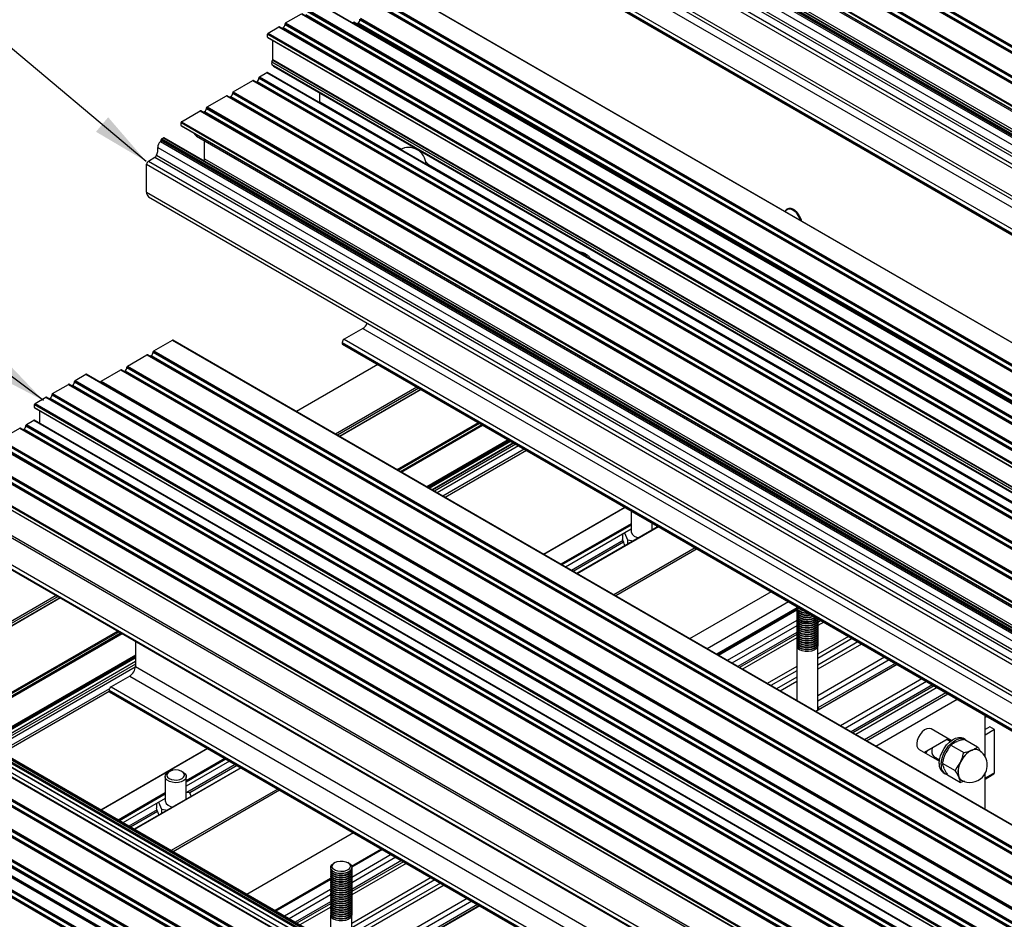
# Model space of a CAD drawing. Units: millimetres. Extents: x 194 to 1022, y 64 to 667.
# Drawn here: x 626 to 677, y 342 to 389 of the extents above; entities that cross this region are included whole.
import ezdxf

# ---------------------------------------------------------------- set-up
doc = ezdxf.new("R2010")
doc.units = ezdxf.units.MM
doc.layers.add('FORMAT', color=7, linetype='Continuous')
doc.dimstyles.new('SLDDIMSTYLE0', dxfattribs={"dimtxt": 0.18, "dimasz": 3, "dimexe": 0, "dimexo": 0.0625, "dimgap": 0, "dimtad": 0, "dimtih": 1, "dimtoh": 1, "dimdec": 0, "dimrnd": 1e-09, "dimzin": 0, "dimdsep": 46, "dimtxsty": 'Standard', "dimsah": 1, "dimcen": 0.09, "dimadec": 0, "dimazin": 0, "dimtfac": 3, "dimtdec": 0, "dimtofl": 0, "dimtmove": 0, "dimatfit": 3, "dimfxl": 1, "dimfrac": 2, "dimtolj": 1, "dimtzin": 0, "dimarcsym": 0})

msp = doc.modelspace()

# ---------------------------------------------------------------- linework, layer by layer
at = {"color": 7, "linetype": 'Continuous', "lineweight": 25}
for p, q in [((648.431, 403.99), (865.927, 278.432)), ((865.948, 278.434), (648.452, 403.992)), ((648.656, 403.95), (866.152, 278.392)), ((648.753, 404.142), (866.249, 278.584)), ((648.753, 404.119), (866.249, 278.561)), ((648.782, 404.192), (866.279, 278.634)), ((647.388, 403.353), (864.884, 277.795)), ((647.388, 403.331), (864.884, 277.773)), ((647.417, 403.404), (864.913, 277.846)), ((647.066, 403.201), (864.562, 277.643)), ((864.583, 277.645), (647.086, 403.203)), ((647.29, 403.162), (864.786, 277.604)), ((646.071, 402.604), (863.567, 277.047)), ((646.071, 402.436), (863.567, 276.878)), ((646.079, 402.417), (863.576, 276.859)), ((646.09, 402.638), (863.587, 277.08)), ((645.143, 401.798), (862.639, 276.24)), ((862.66, 276.242), (645.163, 401.8)), ((646.866, 401.881), (864.362, 276.323)), ((646.867, 401.88), (864.364, 276.322)), ((644.851, 401.3), (862.347, 275.742)), ((644.986, 401.602), (862.483, 276.044)), ((645.026, 401.697), (862.522, 276.139)), ((645.026, 401.68), (862.522, 276.122)), ((645.055, 401.748), (862.551, 276.19)), ((644.704, 400.783), (862.2, 275.225)), ((644.788, 400.887), (862.284, 275.329)), ((644.267, 400.418), (861.763, 274.86)), ((644.364, 400.587), (861.86, 275.029)), ((647.29, 400.707), (864.786, 275.149)), ((644.267, 398.961), (861.763, 273.403)), ((644.374, 398.724), (861.87, 273.166)), ((655.532, 391.872), (856.252, 275.998)), ((654.459, 391.14), (855.179, 275.266)), ((654.459, 391.084), (855.179, 275.21)), ((654.473, 391.052), (855.194, 275.178)), ((654.556, 391.309), (855.277, 275.435)), ((645.613, 390.549), (863.109, 264.991)), ((863.123, 264.992), (645.626, 390.55)), ((641.102, 389.955), (858.598, 264.398)), ((858.619, 264.4), (641.122, 389.958)), ((644.637, 389.986), (862.133, 264.428)), ((640.512, 389.581), (858.008, 264.023)), ((640.512, 389.559), (858.008, 264.001)), ((640.541, 389.632), (858.037, 264.074)), ((644.286, 389.783), (861.782, 264.225)), ((861.803, 264.227), (644.307, 389.785)), ((644.51, 389.744), (862.007, 264.186)), ((644.608, 389.935), (862.104, 264.377)), ((644.608, 389.913), (862.104, 264.355)), ((639.37, 388.956), (640.19, 389.429)), ((639.37, 388.956), (856.867, 263.398)), ((640.19, 389.429), (857.686, 263.871)), ((857.707, 263.873), (640.21, 389.431)), ((640.414, 389.39), (857.91, 263.832)), ((642.855, 388.957), (642.921, 388.995)), ((642.921, 388.995), (860.417, 263.437)), ((860.438, 263.439), (642.941, 388.997)), ((643.079, 388.918), (643.145, 388.956)), ((643.145, 388.956), (860.641, 263.398)), ((643.242, 389.147), (860.739, 263.589)), ((643.242, 389.124), (643.242, 389.147)), ((643.242, 389.124), (860.739, 263.567)), ((643.272, 389.198), (860.768, 263.64)), ((638.459, 388.43), (639.019, 388.753)), ((638.459, 388.43), (855.955, 262.872)), ((639.019, 388.753), (856.516, 263.195)), ((856.536, 263.197), (639.04, 388.755)), ((639.178, 388.676), (639.244, 388.714)), ((639.244, 388.714), (856.74, 263.156)), ((639.341, 388.905), (856.838, 263.347)), ((639.341, 388.883), (639.341, 388.905)), ((639.341, 388.883), (856.838, 263.325)), ((638.429, 388.379), (855.926, 262.821)), ((638.429, 388.221), (638.429, 388.379)), ((638.429, 388.221), (855.926, 262.663)), ((638.438, 388.202), (855.934, 262.644)), ((638.704, 387.048), (638.704, 388.049)), ((638.654, 386.927), (638.698, 387.026)), ((638.654, 386.927), (856.15, 261.369)), ((638.698, 387.026), (856.195, 261.468)), ((638.704, 387.048), (856.2, 261.49)), ((638.005, 386.157), (638.385, 386.377)), ((638.385, 386.377), (855.882, 260.819)), ((855.902, 260.821), (638.406, 386.379)), ((638.654, 386.798), (856.15, 261.24)), ((638.743, 386.703), (638.654, 386.798)), ((638.743, 386.703), (856.239, 261.145)), ((638.748, 386.699), (856.244, 261.141)), ((636.64, 385.369), (637.654, 385.955)), ((637.654, 385.955), (855.15, 260.397)), ((855.171, 260.399), (637.675, 385.957)), ((637.812, 385.877), (637.878, 385.915)), ((637.878, 385.915), (855.375, 260.357)), ((637.976, 386.107), (855.472, 260.549)), ((637.976, 386.084), (637.976, 386.107)), ((637.976, 386.084), (855.472, 260.526)), ((638.005, 386.157), (855.501, 260.599)), ((636.64, 385.369), (854.136, 259.811)), ((635.274, 384.581), (636.288, 385.166)), ((636.288, 385.166), (853.785, 259.608)), ((853.805, 259.61), (636.309, 385.168)), ((636.447, 385.089), (636.513, 385.127)), ((636.513, 385.127), (854.009, 259.569)), ((636.61, 385.318), (854.107, 259.76)), ((636.61, 385.296), (636.61, 385.318)), ((636.61, 385.296), (854.107, 259.738)), ((641.146, 384.85), (641.146, 385.315)), ((633.948, 383.815), (634.923, 384.378)), ((634.923, 384.378), (852.419, 258.82)), ((852.44, 258.822), (634.944, 384.38)), ((635.081, 384.301), (635.147, 384.339)), ((635.147, 384.339), (852.644, 258.781)), ((635.245, 384.53), (852.741, 258.972)), ((635.245, 384.508), (635.245, 384.53)), ((635.245, 384.508), (852.741, 258.95)), ((635.274, 384.581), (852.77, 259.023)), ((633.948, 383.815), (851.444, 258.257)), ((633.928, 383.781), (851.424, 258.223)), ((633.928, 383.612), (633.928, 383.781)), ((633.928, 383.612), (851.424, 258.054)), ((633.937, 383.593), (851.433, 258.035)), ((632.844, 382.779), (850.34, 257.221)), ((632.883, 382.874), (850.379, 257.316)), ((632.883, 382.857), (632.883, 382.874)), ((632.883, 382.857), (850.379, 257.299)), ((632.912, 382.924), (633, 382.975)), ((632.912, 382.924), (850.408, 257.366)), ((633, 382.975), (850.496, 257.417)), ((850.517, 257.419), (633.021, 382.977)), ((634.723, 383.057), (852.219, 257.499)), ((634.725, 383.056), (634.723, 383.057)), ((634.725, 383.056), (852.221, 257.498)), ((635.147, 381.883), (635.147, 382.812)), ((632.708, 382.477), (850.204, 256.919)), ((632.221, 381.764), (632.561, 381.96)), ((632.221, 381.764), (849.718, 256.206)), ((632.561, 381.96), (850.057, 256.402)), ((632.645, 382.063), (850.141, 256.506)), ((635.147, 381.883), (852.644, 256.325)), ((632.124, 381.595), (849.62, 256.037)), ((632.124, 380.138), (632.124, 381.595)), ((646.661, 381.742), (646.808, 381.591)), ((646.808, 381.591), (646.765, 381.553)), ((646.808, 381.528), (646.808, 381.591)), ((632.124, 380.138), (849.62, 254.58)), ((632.231, 379.901), (849.727, 254.343)), ((643.389, 373.049), (642.413, 372.486)), ((643.389, 373.049), (844.11, 257.175)), ((632.494, 371.877), (633.47, 372.44)), ((633.47, 372.44), (850.966, 246.882)), ((850.98, 246.883), (633.484, 372.441)), ((642.316, 372.317), (843.037, 256.443)), ((642.316, 372.317), (642.316, 372.26)), ((642.316, 372.26), (843.037, 256.387)), ((642.33, 372.229), (843.051, 256.355)), ((642.413, 372.486), (843.134, 256.612)), ((631.129, 371.088), (632.143, 371.674)), ((632.143, 371.674), (849.64, 246.116)), ((849.66, 246.118), (632.164, 371.676)), ((632.302, 371.596), (632.368, 371.634)), ((632.368, 371.634), (849.864, 246.076)), ((632.465, 371.826), (849.962, 246.268)), ((632.465, 371.803), (632.465, 371.826)), ((632.465, 371.803), (849.962, 246.245)), ((632.494, 371.877), (849.991, 246.319)), ((631.1, 371.038), (848.596, 245.48)), ((631.1, 371.015), (631.1, 371.038)), ((631.1, 371.015), (848.596, 245.457)), ((631.129, 371.088), (848.625, 245.53)), ((644.18, 371.161), (639.941, 368.713)), ((628.398, 370.339), (628.959, 370.663)), ((628.959, 370.663), (846.455, 245.105)), ((846.476, 245.107), (628.98, 370.665)), ((629.764, 370.3), (630.778, 370.886)), ((630.778, 370.886), (848.274, 245.328)), ((848.295, 245.33), (630.799, 370.888)), ((630.936, 370.808), (631.002, 370.846)), ((631.002, 370.846), (848.499, 245.288)), ((627.228, 369.664), (628.047, 370.136)), ((628.047, 370.136), (845.543, 244.579)), ((845.564, 244.581), (628.068, 370.139)), ((628.205, 370.059), (628.271, 370.097)), ((628.271, 370.097), (845.768, 244.539)), ((628.369, 370.288), (845.865, 244.731)), ((628.369, 370.266), (628.369, 370.288)), ((628.369, 370.266), (845.865, 244.708)), ((628.398, 370.339), (845.894, 244.781)), ((629.734, 370.249), (847.231, 244.691)), ((629.734, 370.229), (629.734, 370.249)), ((629.764, 370.3), (847.26, 244.742)), ((626.316, 369.137), (626.877, 369.461)), ((626.877, 369.461), (844.373, 243.903)), ((844.394, 243.905), (626.897, 369.463)), ((627.198, 369.613), (844.695, 244.055)), ((627.198, 369.59), (627.198, 369.613)), ((627.198, 369.59), (844.695, 244.032)), ((627.228, 369.664), (844.724, 244.106)), ((646.419, 369.868), (642.179, 367.421)), ((626.287, 369.086), (843.783, 243.528)), ((626.287, 368.929), (626.287, 369.086)), ((626.287, 368.929), (843.783, 243.371)), ((626.316, 369.137), (843.812, 243.579)), ((627.035, 369.383), (627.101, 369.421)), ((627.101, 369.421), (844.597, 243.863)), ((626.295, 368.91), (843.791, 243.352)), ((626.561, 368.098), (626.561, 368.756)), ((625.833, 367.997), (843.329, 242.439)), ((625.833, 367.975), (625.833, 367.997)), ((625.833, 367.975), (843.329, 242.417)), ((625.862, 368.048), (626.243, 368.267)), ((625.862, 368.048), (843.359, 242.49)), ((626.243, 368.267), (843.739, 242.71)), ((843.76, 242.712), (626.263, 368.27)), ((645.396, 365.564), (649.635, 368.012)), ((624.497, 367.26), (625.511, 367.845)), ((625.511, 367.845), (843.007, 242.287)), ((843.028, 242.289), (625.532, 367.847)), ((625.67, 367.768), (625.736, 367.806)), ((625.736, 367.806), (843.232, 242.248)), ((624.146, 367.057), (841.642, 241.499)), ((841.663, 241.501), (624.166, 367.059)), ((624.37, 367.018), (841.866, 241.46)), ((624.468, 367.209), (841.964, 241.651)), ((624.468, 367.186), (841.964, 241.629)), ((624.497, 367.26), (841.993, 241.702)), ((646.761, 364.776), (651.001, 367.223)), ((646.845, 364.727), (651.085, 367.175)), ((651.245, 367.083), (647.005, 364.635)), ((623.102, 366.421), (840.598, 240.863)), ((623.102, 366.398), (840.598, 240.84)), ((623.131, 366.471), (840.628, 240.913)), ((622.78, 366.269), (840.277, 240.711)), ((840.297, 240.713), (622.801, 366.271)), ((623.005, 366.229), (840.501, 240.671)), ((621.785, 365.672), (839.282, 240.114)), ((621.785, 365.503), (839.282, 239.945)), ((621.794, 365.484), (839.29, 239.926)), ((621.805, 365.706), (839.301, 240.148)), ((623.102, 363.301), (840.598, 237.743)), ((623.151, 363.385), (840.647, 237.827)), ((657.053, 363.73), (652.813, 361.282)), ((657.373, 363.545), (657.373, 362.457)), ((658.476, 362.547), (658.476, 362.908)), ((658.478, 362.907), (658.476, 362.907)), ((658.74, 362.699), (658.704, 362.776)), ((621.785, 362.428), (839.282, 236.87)), ((621.785, 362.417), (839.282, 236.859)), ((621.8, 362.385), (839.296, 236.827)), ((621.883, 362.597), (839.379, 237.039)), ((657.373, 362.594), (653.957, 360.622)), ((658.789, 362.727), (654.549, 360.28)), ((656.925, 362.335), (656.925, 362.079)), ((657.026, 362.394), (657.193, 362.034)), ((657.049, 361.746), (657.058, 361.728)), ((657.193, 362.034), (657.504, 361.986)), ((657.193, 362.034), (657.193, 361.806)), ((664.663, 359.336), (660.424, 356.889)), ((627.628, 359.021), (582.319, 332.864)), ((665.581, 358.806), (661.342, 356.359)), ((666.006, 358.488), (661.829, 356.077)), ((666.001, 358.42), (661.887, 356.044)), ((666.001, 358.558), (666.001, 358.533)), ((666.001, 358.446), (666.001, 358.42)), ((666.001, 358.333), (666.001, 358.308)), ((666.001, 358.22), (666.001, 358.195)), ((666.001, 357.844), (662.385, 355.756)), ((666.001, 358.108), (666.001, 358.083)), ((666.001, 357.995), (666.001, 357.97)), ((666.001, 357.883), (666.001, 357.857)), ((666.001, 357.77), (666.001, 357.745)), ((666.001, 357.657), (666.001, 357.632)), ((667.415, 357.748), (667.103, 357.568)), ((667.104, 357.857), (667.104, 357.883)), ((667.104, 357.745), (667.104, 357.77)), ((667.104, 357.632), (667.104, 357.657)), ((621.483, 351.76), (630.845, 357.164)), ((666.002, 357.563), (662.629, 355.616)), ((666.001, 357.545), (666.001, 357.519)), ((666.001, 357.432), (666.001, 357.407)), ((666.001, 357.319), (666.001, 357.294)), ((666.001, 357.207), (666.001, 357.182)), ((667.104, 357.519), (667.104, 357.545)), ((667.104, 357.407), (667.104, 357.432)), ((667.104, 357.294), (667.104, 357.319)), ((667.104, 357.182), (667.104, 357.207)), ((631.539, 356.763), (631.539, 355.446)), ((666.002, 356.932), (663.175, 355.3)), ((666.001, 357.094), (666.001, 357.069)), ((666.001, 356.981), (666.001, 356.956)), ((666.001, 356.869), (666.001, 356.844)), ((666.001, 356.756), (666.001, 356.731)), ((666.001, 356.644), (666.001, 356.618)), ((667.104, 357.069), (667.104, 357.094)), ((668.702, 357.005), (667.104, 356.082)), ((667.104, 356.956), (667.104, 356.981)), ((668.897, 356.892), (667.104, 355.857)), ((667.104, 356.844), (667.104, 356.869)), ((667.104, 356.731), (667.104, 356.756)), ((669.19, 356.723), (667.104, 355.519)), ((667.104, 356.618), (667.104, 356.644)), ((669.385, 356.61), (667.104, 355.294)), ((666.001, 356.531), (666.001, 353.669)), ((667.104, 353.154), (667.104, 356.531)), ((623.694, 351.459), (631.539, 355.988)), ((623.778, 351.411), (631.539, 355.891)), ((631.539, 355.707), (623.937, 351.318)), ((670.58, 355.921), (667.104, 353.914)), ((670.824, 355.78), (667.104, 353.633)), ((631.539, 355.446), (832.259, 239.572)), ((666.001, 355.445), (664.463, 354.557)), ((666.001, 355.22), (664.658, 354.444)), ((671.238, 355.541), (666.999, 353.093)), ((631.246, 354.939), (630.271, 354.376)), ((631.246, 354.939), (831.967, 239.066)), ((666.001, 354.882), (664.95, 354.276)), ((666.001, 354.657), (665.146, 354.163)), ((672.526, 354.797), (668.286, 352.35)), ((672.769, 354.657), (668.53, 352.209)), ((630.173, 354.207), (830.894, 238.334)), ((630.173, 354.207), (630.173, 354.151)), ((630.173, 354.151), (830.894, 238.277)), ((630.187, 354.119), (830.908, 238.246)), ((630.271, 354.376), (830.992, 238.503)), ((673.316, 354.341), (669.076, 351.894)), ((669.632, 351.573), (673.871, 354.02)), ((670.12, 351.291), (674.359, 353.739)), ((667.223, 353.223), (667.176, 353.23)), ((675.818, 350.743), (675.818, 352.897)), ((675.915, 352.841), (675.818, 352.785)), ((839.596, 226.753), (622.383, 352.147)), ((839.601, 226.756), (622.519, 352.075)), ((674.057, 351.585), (673.002, 352.194)), ((674.057, 351.585), (673.007, 352.191)), ((676.062, 352.295), (675.818, 352.154)), ((676.306, 352.154), (675.818, 351.872)), ((676.306, 352.154), (676.062, 352.295)), ((676.306, 349.907), (676.306, 352.154)), ((838.81, 226.3), (621.341, 351.842)), ((622.254, 351.817), (839.245, 226.551)), ((839.655, 226.787), (623.122, 351.789)), ((673.898, 351.676), (672.657, 350.96)), ((673.998, 351.539), (673.829, 351.636)), ((674.317, 351.516), (674.369, 351.538)), ((674.775, 351.648), (674.677, 351.704)), ((674.762, 351.647), (675.429, 351.261)), ((837.487, 225.536), (620.021, 351.077)), ((622.582, 351.357), (839.011, 226.416)), ((635.297, 351.17), (629.745, 347.965)), ((672.387, 351.116), (673.436, 350.51)), ((672.784, 351.033), (672.737, 350.913)), ((674.036, 351.341), (674.704, 350.956)), ((675.097, 351.065), (675.123, 351.076)), ((675.123, 351.076), (675.149, 351.087)), ((636.44, 350.51), (634.191, 349.211)), ((673.153, 350.753), (673.447, 350.583)), ((673.272, 350.684), (673.203, 350.644)), ((673.74, 350.877), (673.772, 350.943)), ((674.52, 350.427), (674.536, 350.46)), ((674.536, 350.46), (674.552, 350.493)), ((836.122, 224.748), (618.656, 350.288)), ((637.033, 350.168), (631.482, 346.963)), ((633.317, 349.974), (633.249, 349.935)), ((634.029, 349.935), (633.961, 349.974)), ((673.589, 350.414), (674.256, 350.029)), ((673.681, 350.113), (673.661, 350.158)), ((834.756, 223.96), (617.29, 349.5)), ((633.087, 349.71), (633.087, 348.437)), ((634.191, 348.527), (634.191, 349.71)), ((673.643, 349.912), (673.74, 349.856)), ((673.866, 349.792), (674.534, 349.407)), ((674.451, 349.685), (674.441, 349.708)), ((674.461, 349.663), (674.451, 349.685)), ((674.753, 349.461), (674.534, 349.407)), ((675.818, 348.002), (675.818, 349.86)), ((675.818, 349.579), (676.277, 349.844)), ((834.303, 223.698), (616.837, 349.238)), ((833.391, 223.171), (615.925, 348.712)), ((633.087, 348.574), (630.889, 347.305)), ((634.371, 348.859), (634.191, 348.887)), ((634.455, 348.68), (634.371, 348.859)), ((632.639, 348.316), (632.639, 348.06)), ((632.74, 348.374), (632.907, 348.014)), ((632.907, 348.014), (633.219, 347.966)), ((632.907, 348.014), (632.907, 347.786)), ((632.764, 347.727), (632.772, 347.708)), ((642.907, 346.777), (637.356, 343.572)), ((644.37, 345.932), (642.809, 345.031)), ((644.869, 345.644), (642.816, 344.459)), ((645.112, 345.503), (642.819, 344.179)), ((641.715, 344.97), (641.715, 344.964)), ((641.715, 344.876), (641.715, 344.851)), ((641.931, 345.227), (641.877, 345.196)), ((642.657, 345.196), (642.603, 345.227)), ((645.659, 345.188), (642.817, 343.548)), ((642.819, 344.964), (642.819, 344.97)), ((642.819, 344.851), (642.819, 344.876)), ((641.715, 344.4), (638.819, 342.728)), ((641.715, 344.764), (641.715, 344.739)), ((641.715, 344.651), (641.715, 344.626)), ((641.715, 344.539), (641.715, 344.513)), ((641.715, 344.426), (641.715, 344.401)), ((641.715, 344.313), (641.715, 344.288)), ((642.819, 344.739), (642.819, 344.764)), ((642.819, 344.626), (642.819, 344.651)), ((642.819, 344.513), (642.819, 344.539)), ((646.946, 344.445), (642.819, 342.062)), ((642.819, 344.401), (642.819, 344.426)), ((647.141, 344.332), (642.819, 341.837)), ((642.819, 344.288), (642.819, 344.313)), ((641.716, 343.824), (639.318, 342.44)), ((641.715, 344.201), (641.715, 344.176)), ((641.715, 344.088), (641.715, 344.063)), ((641.715, 343.975), (641.715, 343.95)), ((641.715, 343.863), (641.715, 343.838)), ((642.819, 344.176), (642.819, 344.201)), ((647.434, 344.163), (642.819, 341.499)), ((642.819, 344.063), (642.819, 344.088)), ((647.629, 344.051), (642.819, 341.274)), ((642.819, 343.95), (642.819, 343.975)), ((642.819, 343.838), (642.819, 343.863)), ((641.716, 343.543), (639.561, 342.299)), ((641.715, 343.75), (641.715, 343.725)), ((641.715, 343.638), (641.715, 343.612)), ((641.715, 343.525), (641.715, 343.5)), ((641.715, 343.412), (641.715, 343.387)), ((641.715, 343.3), (641.715, 343.275)), ((642.819, 343.725), (642.819, 343.75)), ((642.819, 343.612), (642.819, 343.638)), ((642.819, 343.5), (642.819, 343.525)), ((642.819, 343.387), (642.819, 343.412)), ((642.819, 343.275), (642.819, 343.3)), ((648.824, 343.361), (643.273, 340.156)), ((641.717, 342.913), (640.108, 341.984)), ((641.715, 343.187), (641.715, 343.162)), ((641.715, 343.074), (641.715, 343.049)), ((641.715, 342.962), (641.715, 342.937)), ((641.715, 342.849), (641.715, 342.824)), ((642.819, 343.162), (642.819, 343.187)), ((642.819, 343.049), (642.819, 343.074)), ((642.819, 342.937), (642.819, 342.962)), ((642.819, 342.824), (642.819, 342.849)), ((649.068, 343.22), (643.517, 340.016)), ((649.482, 342.981), (643.931, 339.776)), ((641.715, 342.737), (641.715, 342.711)), ((641.715, 342.624), (641.715, 342.599)), ((641.715, 342.511), (641.715, 341.055)), ((642.819, 342.711), (642.819, 342.737)), ((642.819, 342.599), (642.819, 342.624)), ((642.819, 340.418), (642.819, 342.511))]:
    msp.add_line(p, q, dxfattribs=at)
at = {"color": 8, "linetype": 'Continuous', "lineweight": 25}
for p, q in [((641.146, 384.85), (645.406, 382.391)), ((646.808, 381.582), (654.688, 377.033)), ((655.229, 376.72), (843.9, 267.803)), ((646.206, 369.991), (641.967, 367.544)), ((646.304, 369.935), (642.065, 367.487)), ((646.431, 369.861), (642.192, 367.414)), ((649.419, 368.136), (645.18, 365.689)), ((649.478, 368.103), (645.238, 365.655)), ((649.595, 368.035), (645.355, 365.588)), ((650.96, 367.247), (646.721, 364.799)), ((651.015, 367.215), (646.776, 364.768)), ((651.059, 367.19), (646.82, 364.742)), ((651.257, 367.076), (647.017, 364.628)), ((651.363, 367.014), (647.123, 364.567)), ((651.507, 366.931), (647.267, 364.484)), ((651.807, 366.758), (647.568, 364.31)), ((651.919, 366.693), (647.679, 364.246)), ((657.065, 363.723), (652.825, 361.275)), ((657.373, 362.876), (653.713, 360.763)), ((657.373, 362.808), (653.771, 360.729)), ((658.801, 362.72), (654.561, 360.273)), ((656.952, 362.002), (654.259, 360.447)), ((656.985, 361.909), (654.357, 360.391)), ((660.713, 361.617), (656.473, 359.169)), ((660.81, 361.561), (656.571, 359.113)), ((627.416, 359.143), (582.115, 332.992)), ((627.513, 359.087), (582.164, 332.908)), ((627.64, 359.014), (582.34, 332.862)), ((666.006, 358.376), (661.927, 356.021)), ((667.171, 357.888), (667.104, 357.85)), ((667.269, 357.832), (667.104, 357.737)), ((630.629, 357.289), (585.328, 331.137)), ((630.687, 357.255), (585.357, 331.086)), ((630.804, 357.187), (621.443, 351.783)), ((666.001, 357.213), (662.932, 355.441)), ((666.001, 357.1), (663.029, 355.385)), ((631.539, 356.035), (623.653, 351.482)), ((631.539, 355.972), (623.708, 351.451)), ((631.539, 355.92), (623.752, 351.425)), ((631.539, 355.693), (623.949, 351.311)), ((671.126, 355.605), (667.104, 353.283)), ((631.539, 355.57), (624.055, 351.25)), ((631.536, 355.403), (624.199, 351.167)), ((671.224, 355.549), (667.2, 353.226)), ((630.189, 354.278), (624.5, 350.994)), ((630.174, 354.141), (624.611, 350.929)), ((673.072, 354.482), (668.832, 352.035)), ((673.169, 354.426), (668.93, 351.978)), ((673.774, 354.077), (669.534, 351.629)), ((622.246, 352.044), (839.437, 226.662)), ((622.275, 352.095), (839.496, 226.696)), ((622.363, 352.145), (839.584, 226.746)), ((621.327, 351.84), (838.802, 226.295)), ((622.246, 351.836), (839.257, 226.558)), ((623.053, 351.782), (839.614, 226.764)), ((620.001, 351.075), (837.475, 225.529)), ((620.225, 351.035), (837.553, 225.574)), ((620.322, 351.227), (837.768, 225.698)), ((620.322, 351.204), (837.748, 225.687)), ((620.352, 351.277), (837.826, 225.732)), ((622.58, 351.359), (839.011, 226.416)), ((635.309, 351.163), (629.758, 347.958)), ((618.986, 350.489), (836.461, 224.944)), ((636.196, 350.651), (634.191, 349.493)), ((636.255, 350.617), (634.191, 349.425)), ((618.635, 350.286), (836.11, 224.741)), ((618.859, 350.247), (836.188, 224.786)), ((618.957, 350.438), (836.402, 224.91)), ((618.957, 350.416), (836.383, 224.899)), ((637.045, 350.161), (631.494, 346.956)), ((636.742, 350.335), (634.225, 348.882)), ((636.84, 350.279), (634.373, 348.855)), ((617.27, 349.498), (834.744, 223.953)), ((617.494, 349.459), (834.822, 223.998)), ((617.592, 349.65), (835.037, 224.122)), ((617.592, 349.628), (835.017, 224.11)), ((617.621, 349.701), (835.095, 224.155)), ((676.306, 349.907), (675.818, 349.626)), ((616.255, 348.912), (833.73, 223.367)), ((616.816, 349.236), (834.291, 223.691)), ((616.86, 349.228), (834.305, 223.699)), ((616.889, 349.278), (834.364, 223.733)), ((638.956, 349.057), (633.405, 345.853)), ((639.054, 349.001), (633.503, 345.796)), ((615.904, 348.71), (833.379, 223.164)), ((616.129, 348.67), (833.457, 223.209)), ((616.226, 348.862), (833.671, 223.333)), ((616.226, 348.839), (833.652, 223.322)), ((633.087, 348.856), (630.645, 347.446)), ((633.087, 348.788), (630.704, 347.412)), ((632.667, 347.982), (631.191, 347.131)), ((632.7, 347.889), (631.289, 347.074)), ((644.41, 345.909), (642.818, 344.99)), ((645.415, 345.329), (642.819, 343.83)), ((645.512, 345.273), (642.819, 343.717)), ((641.72, 344.356), (638.859, 342.704)), ((641.716, 343.193), (639.864, 342.124)), ((641.716, 343.081), (639.961, 342.068)), ((649.37, 343.046), (643.819, 339.841)), ((649.468, 342.989), (643.916, 339.785))]:
    msp.add_line(p, q, dxfattribs=at)
at = {"color": 7, "linetype": 'Continuous', "lineweight": 25, "flags": 128}
for points in [[(638.748, 386.699), (638.746, 386.7), (638.743, 386.703)], [(666.163, 358.421), (666.065, 358.497), (666.029, 358.546)], [(666.163, 358.446), (666.065, 358.522), (666.056, 358.532)], [(666.312, 358.384), (666.295, 358.389), (666.163, 358.446)], [(666.385, 358.342), (666.295, 358.364), (666.163, 358.421)], [(667.094, 357.933), (667.086, 357.913), (667.02, 357.826), (666.913, 357.754), (666.773, 357.703), (666.614, 357.679), (666.45, 357.682), (666.295, 357.714), (666.163, 357.77)], [(667.099, 357.926), (667.086, 357.888), (667.02, 357.801), (666.913, 357.729), (666.773, 357.678), (666.614, 357.653), (666.45, 357.657), (666.295, 357.688), (666.163, 357.745)], [(667.099, 357.926), (667.104, 357.894), (667.086, 357.8), (667.02, 357.713), (666.913, 357.641), (666.773, 357.591), (666.614, 357.566), (666.45, 357.57), (666.295, 357.601), (666.163, 357.657)], [(667.104, 357.857), (667.086, 357.775), (667.02, 357.688), (666.913, 357.616), (666.773, 357.565), (666.614, 357.541), (666.45, 357.544), (666.295, 357.576), (666.163, 357.632)], [(667.099, 357.814), (667.104, 357.782), (667.086, 357.687), (667.02, 357.6), (666.913, 357.528), (666.773, 357.478), (666.614, 357.453), (666.45, 357.457), (666.295, 357.488), (666.163, 357.545)], [(667.104, 357.745), (667.086, 357.662), (667.02, 357.575), (666.913, 357.503), (666.773, 357.453), (666.614, 357.428), (666.45, 357.432), (666.295, 357.463), (666.163, 357.519)], [(667.099, 357.701), (667.104, 357.669), (667.086, 357.575), (667.02, 357.488), (666.913, 357.416), (666.773, 357.365), (666.614, 357.341), (666.45, 357.344), (666.295, 357.376), (666.163, 357.432)], [(667.104, 357.632), (667.086, 357.55), (667.02, 357.463), (666.913, 357.391), (666.773, 357.34), (666.614, 357.316), (666.45, 357.319), (666.295, 357.35), (666.163, 357.407)], [(667.099, 357.588), (667.104, 357.557), (667.086, 357.462), (667.02, 357.375), (666.913, 357.303), (666.773, 357.253), (666.614, 357.228), (666.45, 357.232), (666.295, 357.263), (666.163, 357.319)], [(667.104, 357.519), (667.086, 357.437), (667.02, 357.35), (666.913, 357.278), (666.773, 357.228), (666.614, 357.203), (666.45, 357.207), (666.295, 357.238), (666.163, 357.294)], [(667.099, 357.476), (667.104, 357.444), (667.086, 357.35), (667.02, 357.263), (666.913, 357.191), (666.773, 357.14), (666.614, 357.115), (666.45, 357.119), (666.295, 357.15), (666.163, 357.207)], [(667.104, 357.407), (667.086, 357.324), (667.02, 357.237), (666.913, 357.165), (666.773, 357.115), (666.614, 357.09), (666.45, 357.094), (666.295, 357.125), (666.163, 357.182)], [(667.099, 357.363), (667.104, 357.331), (667.086, 357.237), (667.02, 357.15), (666.913, 357.078), (666.773, 357.027), (666.614, 357.003), (666.45, 357.006), (666.295, 357.038), (666.163, 357.094)], [(667.104, 357.294), (667.086, 357.212), (667.02, 357.125), (666.913, 357.053), (666.773, 357.002), (666.614, 356.978), (666.45, 356.981), (666.295, 357.013), (666.163, 357.069)], [(667.099, 357.25), (667.104, 357.219), (667.086, 357.124), (667.02, 357.037), (666.913, 356.965), (666.773, 356.915), (666.614, 356.89), (666.45, 356.894), (666.295, 356.925), (666.163, 356.982)], [(667.104, 357.182), (667.086, 357.099), (667.02, 357.012), (666.913, 356.94), (666.773, 356.89), (666.614, 356.865), (666.45, 356.869), (666.295, 356.9), (666.163, 356.956)], [(667.099, 357.138), (667.104, 357.106), (667.086, 357.012), (667.02, 356.925), (666.913, 356.853), (666.773, 356.802), (666.614, 356.778), (666.45, 356.781), (666.295, 356.813), (666.163, 356.869)], [(667.104, 357.069), (667.086, 356.987), (667.02, 356.899), (666.913, 356.828), (666.773, 356.777), (666.614, 356.752), (666.45, 356.756), (666.295, 356.787), (666.163, 356.844)], [(667.099, 357.025), (667.104, 356.993), (667.086, 356.899), (667.02, 356.812), (666.913, 356.74), (666.773, 356.69), (666.614, 356.665), (666.45, 356.669), (666.295, 356.7), (666.163, 356.756)], [(667.104, 356.956), (667.086, 356.874), (667.02, 356.787), (666.913, 356.715), (666.773, 356.664), (666.614, 356.64), (666.45, 356.643), (666.295, 356.675), (666.163, 356.731)], [(667.099, 356.913), (667.104, 356.881), (667.086, 356.786), (667.02, 356.699), (666.913, 356.627), (666.773, 356.577), (666.614, 356.552), (666.45, 356.556), (666.295, 356.587), (666.163, 356.644)], [(667.104, 356.844), (667.086, 356.761), (667.02, 356.674), (666.913, 356.602), (666.773, 356.552), (666.614, 356.527), (666.45, 356.531), (666.295, 356.562), (666.163, 356.618)], [(667.099, 356.8), (667.104, 356.768), (667.086, 356.674), (667.02, 356.587), (666.913, 356.515), (666.773, 356.464), (666.614, 356.44), (666.45, 356.443), (666.295, 356.475), (666.163, 356.531)], [(667.104, 356.731), (667.086, 356.649), (667.02, 356.562), (666.913, 356.49), (666.773, 356.439), (666.614, 356.415), (666.45, 356.418), (666.295, 356.449), (666.163, 356.506)], [(667.099, 356.687), (667.104, 356.656), (667.086, 356.561), (667.02, 356.474), (666.913, 356.402), (666.773, 356.352), (666.614, 356.327), (666.45, 356.331), (666.295, 356.362), (666.163, 356.418)], [(667.104, 356.618), (667.086, 356.536), (667.02, 356.449), (666.913, 356.377), (666.773, 356.327), (666.614, 356.302), (666.45, 356.305), (666.295, 356.337), (666.163, 356.393)], [(667.099, 356.575), (667.104, 356.543), (667.086, 356.449), (667.02, 356.362), (666.913, 356.29), (666.773, 356.239), (666.614, 356.214), (666.45, 356.218), (666.295, 356.249), (666.163, 356.306)], [(667.206, 353.213), (667.149, 353.245), (667.104, 353.266)], [(673.007, 352.191), (672.907, 352.219), (672.79, 352.202), (672.666, 352.141), (672.544, 352.04), (672.434, 351.907), (672.346, 351.754), (672.286, 351.593), (672.259, 351.437), (672.268, 351.298), (672.312, 351.188), (672.387, 351.116)], [(673.429, 350.386), (673.446, 350.578), (673.496, 350.78), (673.578, 350.983), (673.687, 351.179), (673.817, 351.357), (673.964, 351.509), (674.121, 351.629), (674.278, 351.71), (674.431, 351.749), (674.571, 351.744), (674.677, 351.704)], [(673.526, 350.33), (673.543, 350.521), (673.594, 350.723), (673.675, 350.927), (673.784, 351.122), (673.915, 351.301), (674.062, 351.453), (674.218, 351.573), (674.376, 351.654), (674.528, 351.693), (674.668, 351.688), (674.789, 351.64), (674.834, 351.605)], [(673.069, 351.198), (673.043, 351.075), (673.043, 350.941), (673.077, 350.832), (673.143, 350.759), (673.153, 350.753)], [(634.029, 349.935), (634.127, 349.858), (634.181, 349.769), (634.187, 349.674), (634.145, 349.582), (634.057, 349.502), (633.933, 349.44), (633.782, 349.402), (633.619, 349.391), (633.457, 349.409), (633.312, 349.453), (633.195, 349.52), (633.118, 349.604), (633.088, 349.698), (633.106, 349.792), (633.106, 349.792)], [(633.106, 349.792), (633.172, 349.879), (633.249, 349.935)], [(633.199, 349.856), (633.185, 349.77), (633.22, 349.686), (633.3, 349.613), (633.417, 349.559), (633.558, 349.53), (633.708, 349.529), (633.85, 349.556), (633.97, 349.608), (634.053, 349.68), (634.092, 349.763), (634.082, 349.849), (634.024, 349.929), (633.924, 349.994), (633.793, 350.036), (633.645, 350.051), (633.497, 350.038), (633.365, 349.998), (633.262, 349.935), (633.199, 349.856)], [(642.657, 345.196), (642.734, 345.14), (642.8, 345.053), (642.819, 344.958), (642.788, 344.865), (642.711, 344.781), (642.595, 344.714), (642.449, 344.67), (642.288, 344.652), (642.124, 344.663), (641.974, 344.701), (641.849, 344.763), (641.761, 344.843), (641.719, 344.935), (641.725, 345.03), (641.779, 345.119), (641.877, 345.196), (641.877, 345.196)], [(641.931, 345.227), (642.058, 345.279), (642.208, 345.305), (642.365, 345.301), (642.51, 345.268), (642.63, 345.21), (642.71, 345.133), (642.742, 345.044), (642.723, 344.955), (642.654, 344.873), (642.543, 344.81), (642.403, 344.77), (642.248, 344.759), (642.094, 344.777), (641.96, 344.823), (641.859, 344.892), (641.802, 344.976), (641.796, 345.067), (641.84, 345.153), (641.931, 345.227)], [(642.819, 344.964), (642.8, 344.881), (642.734, 344.794), (642.627, 344.722), (642.488, 344.672), (642.329, 344.647), (642.165, 344.651), (642.009, 344.682), (641.877, 344.739)], [(642.814, 344.92), (642.819, 344.888), (642.8, 344.794), (642.734, 344.707), (642.627, 344.635), (642.488, 344.585), (642.329, 344.56), (642.165, 344.563), (642.009, 344.595), (641.877, 344.651)], [(642.819, 344.851), (642.8, 344.769), (642.734, 344.682), (642.627, 344.61), (642.488, 344.559), (642.329, 344.535), (642.165, 344.538), (642.009, 344.57), (641.877, 344.626)], [(642.814, 344.808), (642.819, 344.776), (642.8, 344.681), (642.734, 344.594), (642.627, 344.522), (642.488, 344.472), (642.329, 344.447), (642.165, 344.451), (642.009, 344.482), (641.877, 344.539)], [(642.819, 344.739), (642.8, 344.656), (642.734, 344.569), (642.627, 344.497), (642.488, 344.447), (642.329, 344.422), (642.165, 344.426), (642.009, 344.457), (641.877, 344.513)], [(642.814, 344.695), (642.819, 344.663), (642.8, 344.569), (642.734, 344.482), (642.627, 344.41), (642.488, 344.359), (642.329, 344.335), (642.165, 344.338), (642.009, 344.37), (641.877, 344.426)], [(642.819, 344.626), (642.8, 344.544), (642.734, 344.457), (642.627, 344.385), (642.488, 344.334), (642.329, 344.31), (642.165, 344.313), (642.009, 344.344), (641.877, 344.401)], [(642.814, 344.582), (642.819, 344.55), (642.8, 344.456), (642.734, 344.369), (642.627, 344.297), (642.488, 344.247), (642.329, 344.222), (642.165, 344.226), (642.009, 344.257), (641.877, 344.313)], [(642.819, 344.513), (642.8, 344.431), (642.734, 344.344), (642.627, 344.272), (642.488, 344.221), (642.329, 344.197), (642.165, 344.2), (642.009, 344.232), (641.877, 344.288)], [(642.814, 344.47), (642.819, 344.438), (642.8, 344.344), (642.734, 344.256), (642.627, 344.185), (642.488, 344.134), (642.329, 344.109), (642.165, 344.113), (642.009, 344.144), (641.877, 344.201)], [(642.819, 344.401), (642.8, 344.318), (642.734, 344.231), (642.627, 344.159), (642.488, 344.109), (642.329, 344.084), (642.165, 344.088), (642.009, 344.119), (641.877, 344.176)], [(642.814, 344.357), (642.819, 344.325), (642.8, 344.231), (642.734, 344.144), (642.627, 344.072), (642.488, 344.021), (642.329, 343.997), (642.165, 344), (642.009, 344.032), (641.877, 344.088)], [(642.819, 344.288), (642.8, 344.206), (642.734, 344.119), (642.627, 344.047), (642.488, 343.996), (642.329, 343.972), (642.165, 343.975), (642.009, 344.007), (641.877, 344.063)], [(642.814, 344.244), (642.819, 344.213), (642.8, 344.118), (642.734, 344.031), (642.627, 343.959), (642.488, 343.909), (642.329, 343.884), (642.165, 343.888), (642.009, 343.919), (641.877, 343.975)], [(642.819, 344.176), (642.8, 344.093), (642.734, 344.006), (642.627, 343.934), (642.488, 343.884), (642.329, 343.859), (642.165, 343.863), (642.009, 343.894), (641.877, 343.95)], [(642.814, 344.132), (642.819, 344.1), (642.8, 344.006), (642.734, 343.919), (642.627, 343.847), (642.488, 343.796), (642.329, 343.772), (642.165, 343.775), (642.009, 343.806), (641.877, 343.863)], [(642.819, 344.063), (642.8, 343.98), (642.734, 343.893), (642.627, 343.821), (642.488, 343.771), (642.329, 343.746), (642.165, 343.75), (642.009, 343.781), (641.877, 343.838)], [(642.814, 344.019), (642.819, 343.987), (642.8, 343.893), (642.734, 343.806), (642.627, 343.734), (642.488, 343.684), (642.329, 343.659), (642.165, 343.662), (642.009, 343.694), (641.877, 343.75)], [(642.819, 343.95), (642.8, 343.868), (642.734, 343.781), (642.627, 343.709), (642.488, 343.658), (642.329, 343.634), (642.165, 343.637), (642.009, 343.669), (641.877, 343.725)], [(642.814, 343.907), (642.819, 343.875), (642.8, 343.78), (642.734, 343.693), (642.627, 343.621), (642.488, 343.571), (642.329, 343.546), (642.165, 343.55), (642.009, 343.581), (641.877, 343.638)], [(642.819, 343.838), (642.8, 343.755), (642.734, 343.668), (642.627, 343.596), (642.488, 343.546), (642.329, 343.521), (642.165, 343.525), (642.009, 343.556), (641.877, 343.612)], [(642.814, 343.794), (642.819, 343.762), (642.8, 343.668), (642.734, 343.581), (642.627, 343.509), (642.488, 343.458), (642.329, 343.434), (642.165, 343.437), (642.009, 343.469), (641.877, 343.525)], [(642.819, 343.725), (642.8, 343.643), (642.734, 343.556), (642.627, 343.484), (642.488, 343.433), (642.329, 343.409), (642.165, 343.412), (642.009, 343.443), (641.877, 343.5)], [(642.814, 343.681), (642.819, 343.649), (642.8, 343.555), (642.734, 343.468), (642.627, 343.396), (642.488, 343.346), (642.329, 343.321), (642.165, 343.325), (642.009, 343.356), (641.877, 343.412)], [(642.819, 343.612), (642.8, 343.53), (642.734, 343.443), (642.627, 343.371), (642.488, 343.32), (642.329, 343.296), (642.165, 343.299), (642.009, 343.331), (641.877, 343.387)], [(642.814, 343.569), (642.819, 343.537), (642.8, 343.442), (642.734, 343.355), (642.627, 343.284), (642.488, 343.233), (642.329, 343.208), (642.165, 343.212), (642.009, 343.243), (641.877, 343.3)], [(642.819, 343.5), (642.8, 343.417), (642.734, 343.33), (642.627, 343.258), (642.488, 343.208), (642.329, 343.183), (642.165, 343.187), (642.009, 343.218), (641.877, 343.275)], [(642.814, 343.456), (642.819, 343.424), (642.8, 343.33), (642.734, 343.243), (642.627, 343.171), (642.488, 343.12), (642.329, 343.096), (642.165, 343.099), (642.009, 343.131), (641.877, 343.187)], [(642.819, 343.387), (642.8, 343.305), (642.734, 343.218), (642.627, 343.146), (642.488, 343.095), (642.329, 343.071), (642.165, 343.074), (642.009, 343.106), (641.877, 343.162)], [(642.814, 343.343), (642.819, 343.312), (642.8, 343.217), (642.734, 343.13), (642.627, 343.058), (642.488, 343.008), (642.329, 342.983), (642.165, 342.987), (642.009, 343.018), (641.877, 343.074)], [(642.819, 343.275), (642.8, 343.192), (642.734, 343.105), (642.627, 343.033), (642.488, 342.983), (642.329, 342.958), (642.165, 342.962), (642.009, 342.993), (641.877, 343.049)], [(642.814, 343.231), (642.819, 343.199), (642.8, 343.105), (642.734, 343.018), (642.627, 342.946), (642.488, 342.895), (642.329, 342.871), (642.165, 342.874), (642.009, 342.905), (641.877, 342.962)], [(642.819, 343.162), (642.8, 343.079), (642.734, 342.992), (642.627, 342.92), (642.488, 342.87), (642.329, 342.845), (642.165, 342.849), (642.009, 342.88), (641.877, 342.937)], [(642.814, 343.118), (642.819, 343.086), (642.8, 342.992), (642.734, 342.905), (642.627, 342.833), (642.488, 342.782), (642.329, 342.758), (642.165, 342.761), (642.009, 342.793), (641.877, 342.849)], [(642.819, 343.049), (642.8, 342.967), (642.734, 342.88), (642.627, 342.808), (642.488, 342.757), (642.329, 342.733), (642.165, 342.736), (642.009, 342.768), (641.877, 342.824)], [(642.814, 343.006), (642.819, 342.974), (642.8, 342.879), (642.734, 342.792), (642.627, 342.72), (642.488, 342.67), (642.329, 342.645), (642.165, 342.649), (642.009, 342.68), (641.877, 342.737)], [(642.819, 342.937), (642.8, 342.854), (642.734, 342.767), (642.627, 342.695), (642.488, 342.645), (642.329, 342.62), (642.165, 342.624), (642.009, 342.655), (641.877, 342.711)], [(642.814, 342.893), (642.819, 342.861), (642.8, 342.767), (642.734, 342.68), (642.627, 342.608), (642.488, 342.557), (642.329, 342.533), (642.165, 342.536), (642.009, 342.568), (641.877, 342.624)], [(642.819, 342.824), (642.8, 342.742), (642.734, 342.655), (642.627, 342.583), (642.488, 342.532), (642.329, 342.507), (642.165, 342.511), (642.009, 342.542), (641.877, 342.599)], [(642.814, 342.78), (642.819, 342.748), (642.8, 342.654), (642.734, 342.567), (642.627, 342.495), (642.488, 342.445), (642.329, 342.42), (642.165, 342.424), (642.009, 342.455), (641.877, 342.511)], [(642.819, 342.711), (642.8, 342.629), (642.734, 342.542), (642.627, 342.47), (642.488, 342.419), (642.329, 342.395), (642.165, 342.398), (642.009, 342.43), (641.877, 342.486)], [(642.814, 342.668), (642.819, 342.636), (642.8, 342.541), (642.734, 342.454), (642.627, 342.382), (642.488, 342.332), (642.329, 342.307), (642.165, 342.311), (642.009, 342.342), (641.877, 342.399)], [(642.819, 342.599), (642.8, 342.516), (642.734, 342.429), (642.627, 342.357), (642.488, 342.307), (642.329, 342.282), (642.165, 342.286), (642.009, 342.317), (641.877, 342.374)], [(642.814, 342.555), (642.819, 342.523), (642.8, 342.429), (642.734, 342.342), (642.627, 342.27), (642.488, 342.219), (642.329, 342.195), (642.165, 342.198), (642.009, 342.23), (641.877, 342.286)]]:
    msp.add_lwpolyline(points, dxfattribs=at)
at = {"color": 8, "linetype": 'Continuous', "lineweight": 25, "flags": 128}
msp.add_lwpolyline([(665.398, 379.137), (665.4, 379.142), (665.466, 379.227), (665.558, 379.27), (665.67, 379.268), (665.793, 379.22), (665.917, 379.131), (666.031, 379.008)], dxfattribs=at)
at = {"color": 7, "linetype": 'Continuous', "lineweight": 25}
for centre, radius, start, end in [((639.405, 388.903), 0.0636, 122.6055, 177.3945), ((642.933, 388.978), 0.0208, 65.6929, 125.6176), ((643.031, 389.134), 0.212, 302.6055, 357.3945), ((638.493, 388.376), 0.0636, 122.6055, 177.3945), ((639.031, 388.736), 0.0208, 65.6929, 125.6176), ((639.129, 388.893), 0.212, 302.6055, 357.3945), ((638.45, 388.219), 0.0204, 173.7012, 234.9867), ((638.761, 386.863), 0.125, 148.7692, 211.2308), ((638.648, 387.05), 0.056, 334.852, 358.6051), ((638.398, 386.36), 0.0208, 65.6929, 125.6176), ((637.666, 385.938), 0.0208, 65.6929, 125.6176), ((637.764, 386.094), 0.212, 302.6055, 357.3945), ((638.039, 386.104), 0.0636, 122.6055, 177.3945), ((636.674, 385.315), 0.0636, 122.6055, 177.3945), ((636.301, 385.149), 0.0208, 65.6929, 125.6176), ((636.399, 385.305), 0.212, 302.6055, 357.3945), ((641.082, 384.854), 0.0641, 315.003, 357.3034), ((634.935, 384.361), 0.0208, 65.6929, 125.6176), ((635.033, 384.517), 0.212, 302.6055, 357.3945), ((635.308, 384.527), 0.0636, 122.6055, 177.3945), ((633.971, 383.779), 0.0424, 122.6055, 177.3945), ((633.948, 383.61), 0.0204, 173.7012, 234.9867), ((633.07, 382.496), 0.362, 128.6768, 182.977), ((632.775, 382.862), 0.108, 309.415, 357.0792), ((632.946, 382.871), 0.0636, 122.6055, 177.3945), ((633.012, 382.958), 0.0208, 65.6929, 125.6176), ((634.931, 383.344), 0.354, 202.5453, 234.1037), ((631.881, 382.391), 0.832, 336.7701, 5.9081), ((645.782, 381.577), 0.897, 1.6751, 119.2661), ((632.336, 381.585), 0.212, 122.6055, 177.3945), ((632.447, 382.138), 0.211, 302.6146, 339.4001), ((634.749, 381.891), 0.399, 341.0854, 358.9086), ((632.381, 380.112), 0.258, 174.127, 234.5608), ((643.058, 373.572), 0.619, 302.2885, 336.3594), ((633.478, 372.428), 0.0139, 65.6929, 125.6176), ((642.528, 372.307), 0.212, 122.6055, 177.3945), ((642.349, 372.256), 0.0331, 172.7442, 235.9436), ((632.155, 371.657), 0.0208, 65.6929, 125.6176), ((632.253, 371.813), 0.212, 302.6055, 357.3945), ((632.529, 371.823), 0.0636, 122.6055, 177.3945), ((630.888, 371.025), 0.212, 302.6055, 357.3945), ((631.163, 371.035), 0.0636, 122.6055, 177.3945), ((628.971, 370.646), 0.0208, 65.6929, 125.6176), ((630.79, 370.869), 0.0208, 65.6929, 125.6176), ((628.059, 370.12), 0.0208, 65.6929, 125.6176), ((628.157, 370.276), 0.212, 302.6055, 357.3945), ((628.432, 370.286), 0.0636, 122.6055, 177.3945), ((629.798, 370.246), 0.0636, 122.6055, 177.3945), ((626.889, 369.444), 0.0208, 65.6929, 125.6176), ((626.987, 369.6), 0.212, 302.6055, 357.3945), ((627.262, 369.61), 0.0636, 122.6055, 177.3945), ((626.307, 368.926), 0.0204, 173.7012, 234.9867), ((626.35, 369.083), 0.0636, 122.6055, 177.3945), ((625.621, 367.984), 0.212, 302.6055, 357.3945), ((625.897, 367.994), 0.0636, 122.6055, 177.3945), ((626.255, 368.251), 0.0208, 65.6929, 125.6176), ((625.523, 367.828), 0.0208, 65.6929, 125.6176), ((657.774, 362.564), 0.415, 194.9352, 271.5717), ((666.27, 358.581), 0.27, 184.8256, 246.4945), ((666.27, 358.556), 0.27, 184.8256, 246.4945), ((666.27, 358.443), 0.27, 184.8256, 246.4945), ((666.27, 358.331), 0.27, 184.8256, 246.4945), ((666.27, 358.218), 0.27, 184.8256, 246.4945), ((666.249, 358.451), 0.246, 170.9255, 249.4242), ((666.249, 358.338), 0.246, 170.9255, 249.4242), ((666.249, 358.225), 0.246, 170.9255, 249.4242), ((666.249, 358.113), 0.246, 170.9255, 249.4242), ((666.54, 359.05), 0.81, 242.1967, 271.5572), ((666.544, 359.034), 0.82, 242.2902, 274.1753), ((666.554, 358.984), 0.859, 242.8568, 281.7306), ((666.555, 358.961), 0.861, 242.8714, 283.8131), ((666.27, 358.105), 0.27, 184.8256, 246.4945), ((666.27, 357.993), 0.27, 184.8256, 246.4945), ((666.27, 357.88), 0.27, 184.8256, 246.4945), ((666.27, 357.767), 0.27, 184.8256, 246.4945), ((666.27, 357.655), 0.27, 184.8256, 246.4945), ((666.249, 358), 0.246, 170.9255, 249.4242), ((666.249, 357.887), 0.246, 170.9255, 249.4242), ((666.249, 357.775), 0.246, 170.9255, 249.4242), ((666.249, 357.662), 0.246, 170.9255, 249.4242), ((666.555, 358.868), 0.856, 242.6876, 290.8293), ((666.555, 358.84), 0.853, 242.6191, 292.7811), ((666.552, 358.718), 0.821, 241.7045, 300.1389), ((666.551, 358.685), 0.813, 241.4962, 302.2044), ((666.545, 358.562), 0.779, 240.6008, 309.7317), ((666.543, 358.524), 0.768, 240.2841, 312.0477), ((666.27, 357.542), 0.27, 184.8256, 246.4945), ((666.27, 357.43), 0.27, 184.8256, 246.4945), ((666.27, 357.317), 0.27, 184.8256, 246.4945), ((666.27, 357.204), 0.27, 184.8256, 246.4945), ((666.249, 357.55), 0.246, 170.9255, 249.4242), ((666.249, 357.437), 0.246, 170.9255, 249.4242), ((666.249, 357.324), 0.246, 170.9255, 249.4242), ((666.249, 357.212), 0.246, 170.9255, 249.4242), ((666.249, 357.099), 0.246, 170.9255, 249.4242), ((666.27, 357.092), 0.27, 184.8256, 246.4945), ((666.27, 356.979), 0.27, 184.8256, 246.4945), ((666.27, 356.866), 0.27, 184.8256, 246.4945), ((666.27, 356.754), 0.27, 184.8256, 246.4945), ((666.27, 356.641), 0.27, 184.8256, 246.4945), ((666.249, 356.986), 0.246, 170.9255, 249.4242), ((666.249, 356.874), 0.246, 170.9255, 249.4242), ((666.249, 356.761), 0.246, 170.9255, 249.4242), ((666.249, 356.649), 0.246, 170.9255, 249.4242), ((666.249, 356.536), 0.246, 170.9255, 249.4242), ((630.903, 355.475), 0.636, 302.6055, 357.3945), ((630.385, 354.198), 0.212, 122.6055, 177.3945), ((630.206, 354.147), 0.0331, 172.7442, 235.9436), ((675.69, 349.949), 1.262, 116.7116, 156.1241), ((675.701, 349.945), 1.272, 118.3341, 154.5016), ((675.306, 350.718), 0.403, 63.4988, 117.1089), ((675.308, 350.741), 0.381, 58.1753, 114.6839), ((675.038, 350.302), 0.897, 316.4179, 60.0027), ((675.385, 349.975), 0.977, 150.2382, 197.2358), ((673.937, 350.331), 0.512, 173.8147, 234.8731), ((673.995, 350.264), 0.473, 171.9578, 249.8804), ((675.391, 349.967), 0.984, 152.172, 195.3021), ((674.76, 349.812), 0.334, 202.3571, 239.2917), ((674.753, 349.804), 0.324, 205.8703, 244.3776), ((675.038, 350.302), 0.897, 240.0027, 316.4179), ((676.24, 349.899), 0.0661, 304.0564, 7.2558), ((633.489, 348.544), 0.415, 194.9352, 271.5717), ((641.985, 344.987), 0.27, 184.8256, 246.4945), ((641.985, 344.874), 0.27, 184.8256, 246.4945), ((641.963, 344.881), 0.246, 170.9255, 249.4242), ((641.963, 344.769), 0.246, 170.9255, 249.4242), ((641.985, 344.761), 0.27, 184.8256, 246.4945), ((641.985, 344.649), 0.27, 184.8256, 246.4945), ((641.985, 344.536), 0.27, 184.8256, 246.4945), ((641.985, 344.424), 0.27, 184.8256, 246.4945), ((641.963, 344.656), 0.246, 170.9255, 249.4242), ((641.963, 344.544), 0.246, 170.9255, 249.4242), ((641.963, 344.431), 0.246, 170.9255, 249.4242), ((641.963, 344.318), 0.246, 170.9255, 249.4242), ((641.985, 344.311), 0.27, 184.8256, 246.4945), ((641.985, 344.198), 0.27, 184.8256, 246.4945), ((641.985, 344.086), 0.27, 184.8256, 246.4945), ((641.985, 343.973), 0.27, 184.8256, 246.4945), ((641.985, 343.86), 0.27, 184.8256, 246.4945), ((641.963, 344.206), 0.246, 170.9255, 249.4242), ((641.963, 344.093), 0.246, 170.9255, 249.4242), ((641.963, 343.98), 0.246, 170.9255, 249.4242), ((641.963, 343.868), 0.246, 170.9255, 249.4242), ((641.963, 343.755), 0.246, 170.9255, 249.4242), ((641.985, 343.748), 0.27, 184.8256, 246.4945), ((641.985, 343.635), 0.27, 184.8256, 246.4945), ((641.985, 343.523), 0.27, 184.8256, 246.4945), ((641.985, 343.41), 0.27, 184.8256, 246.4945), ((641.985, 343.297), 0.27, 184.8256, 246.4945), ((641.963, 343.643), 0.246, 170.9255, 249.4242), ((641.963, 343.53), 0.246, 170.9255, 249.4242), ((641.963, 343.417), 0.246, 170.9255, 249.4242), ((641.963, 343.305), 0.246, 170.9255, 249.4242), ((641.985, 343.185), 0.27, 184.8256, 246.4945), ((641.985, 343.072), 0.27, 184.8256, 246.4945), ((641.985, 342.959), 0.27, 184.8256, 246.4945), ((641.985, 342.847), 0.27, 184.8256, 246.4945), ((641.963, 343.192), 0.246, 170.9255, 249.4242), ((641.963, 343.079), 0.246, 170.9255, 249.4242), ((641.963, 342.967), 0.246, 170.9255, 249.4242), ((641.963, 342.854), 0.246, 170.9255, 249.4242), ((641.963, 342.741), 0.246, 170.9255, 249.4242), ((641.985, 342.734), 0.27, 184.8256, 246.4945), ((641.985, 342.621), 0.27, 184.8256, 246.4945), ((641.963, 342.629), 0.246, 170.9255, 249.4242), ((641.963, 342.516), 0.246, 170.9255, 249.4242)]:
    msp.add_arc(centre, radius, start, end, dxfattribs=at)
at = {"color": 8, "linetype": 'Continuous', "lineweight": 25}
for centre, radius, start, end in [((665.215, 378.371), 1.036, 16.7709, 37.9743), ((654.573, 376.335), 0.684, 34.1535, 85.8519), ((654.588, 376.362), 0.656, 33.0743, 86.9311)]:
    msp.add_arc(centre, radius, start, end, dxfattribs=at)
at = {"color": 7, "linetype": 'Continuous', "lineweight": 25}
for points, knots in [([(666.122, 378.961), (666.117, 378.97), (666.084, 379.027), (666.004, 379.116), (665.889, 379.217), (665.766, 379.283), (665.645, 379.309), (665.535, 379.29), (665.447, 379.232), (665.413, 379.168), (665.397, 379.137)], [0, 0, 0, 0, 0.026344, 0.167461, 0.309035, 0.451482, 0.594808, 0.736097, 0.871555, 1, 1, 1, 1]), ([(666.259, 378.639), (666.256, 378.657), (666.244, 378.724), (666.198, 378.837), (666.145, 378.922), (666.122, 378.961)], [0, 0, 0, 0, 0.165329, 0.625931, 1, 1, 1, 1]), ([(655.268, 376.645), (655.26, 376.665), (655.236, 376.727), (655.155, 376.817), (655.032, 376.911), (654.874, 376.984), (654.717, 377.032), (654.61, 377.044), (654.569, 377.048)], [0, 0, 0, 0, 0.090772, 0.274185, 0.467514, 0.668745, 0.872115, 1, 1, 1, 1]), ([(657.049, 361.746), (657.037, 361.775), (656.994, 361.872), (656.954, 361.994), (656.925, 362.079)], [0, 0, 0, 0, 0.294816, 1, 1, 1, 1]), ([(674.317, 351.516), (674.285, 351.501), (674.176, 351.449), (674.094, 351.386), (674.036, 351.341)], [0, 0, 0, 0, 0.294816, 1, 1, 1, 1]), ([(674.762, 351.647), (674.733, 351.641), (674.592, 351.613), (674.467, 351.571), (674.369, 351.538)], [0, 0, 0, 0, 0.2059727, 1, 1, 1, 1]), ([(674.036, 351.341), (674.016, 351.316), (673.917, 351.194), (673.836, 351.054), (673.772, 350.943)], [0, 0, 0, 0, 0.205973, 1, 1, 1, 1]), ([(674.704, 350.956), (674.733, 350.962), (674.874, 350.99), (674.998, 351.032), (675.097, 351.065)], [0, 0, 0, 0, 0.205973, 1, 1, 1, 1]), ([(675.149, 351.087), (675.181, 351.102), (675.289, 351.154), (675.371, 351.217), (675.429, 351.261)], [0, 0, 0, 0, 0.294816, 1, 1, 1, 1]), ([(675.429, 351.261), (675.457, 351.219), (675.516, 351.128), (675.559, 351.045), (675.581, 351.002)], [0, 0, 0, 0, 0.474393, 1, 1, 1, 1]), ([(673.74, 350.877), (673.721, 350.833), (673.656, 350.684), (673.617, 350.526), (673.589, 350.414)], [0, 0, 0, 0, 0.294816, 1, 1, 1, 1]), ([(674.552, 350.493), (674.571, 350.537), (674.636, 350.686), (674.676, 350.844), (674.704, 350.956)], [0, 0, 0, 0, 0.294816, 1, 1, 1, 1]), ([(673.589, 350.414), (673.593, 350.385), (673.605, 350.308), (673.64, 350.215), (673.661, 350.158)], [0, 0, 0, 0, 0.381391, 1, 1, 1, 1]), ([(673.681, 350.113), (673.706, 350.064), (673.757, 349.962), (673.829, 349.85), (673.866, 349.792)], [0, 0, 0, 0, 0.4797962, 1, 1, 1, 1]), ([(674.256, 350.029), (674.277, 350.054), (674.375, 350.176), (674.456, 350.316), (674.52, 350.427)], [0, 0, 0, 0, 0.205973, 1, 1, 1, 1]), ([(674.441, 349.708), (674.417, 349.757), (674.366, 349.859), (674.294, 349.971), (674.256, 350.029)], [0, 0, 0, 0, 0.479796, 1, 1, 1, 1]), ([(674.534, 349.407), (674.529, 349.436), (674.518, 349.513), (674.483, 349.606), (674.461, 349.663)], [0, 0, 0, 0, 0.381391, 1, 1, 1, 1]), ([(632.764, 347.727), (632.751, 347.755), (632.709, 347.853), (632.668, 347.974), (632.639, 348.06)], [0, 0, 0, 0, 0.294816, 1, 1, 1, 1])]:
    msp.add_open_spline(points, degree=3, knots=knots, dxfattribs=at)

# ---------------------------------------------------------------- leaders
at = {"layer": 'FORMAT'}
for points in [[(632.107, 381.744), (608.514, 401.456)], [(626.754, 369.288), (610.079, 381.831)]]:
    msp.add_leader(points, dimstyle='SLDDIMSTYLE0', dxfattribs=at)

doc.saveas('drawing.dxf')
